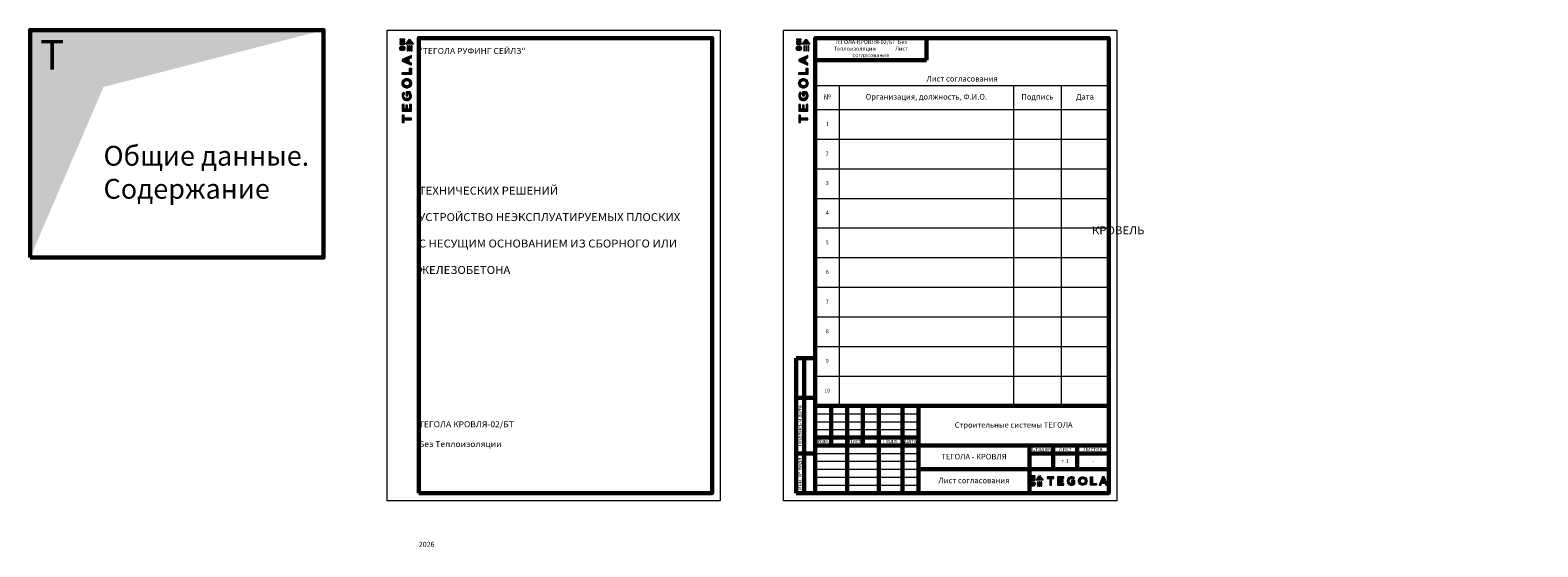
# Model space of a CAD drawing. Units: millimetres. Extents: x -8823 to 32277, y -26097 to 13139.
# Drawn here: x -8823 to -1219, y 10532 to 13139 of the extents above; entities that cross this region are included whole.
import ezdxf

# ---------------------------------------------------------------- set-up
doc = ezdxf.new("R2010")
doc.units = ezdxf.units.MM
doc.layers.get('0').update_dxf_attribs({"lineweight": 9})
doc.layers.get('Defpoints').update_dxf_attribs({"color": 8, "lineweight": 0})
for name, color, linetype, lineweight in [('Внутренняя рамка', 7, 'Continuous', 60), ('Граница чертежа на печать', 7, 'Continuous', 15), ('Текст', 7, 'Continuous', 15)]:
    doc.layers.add(name, color=color, linetype=linetype, lineweight=lineweight)
doc.styles.add('GOST-2.304_Type-B', font='GOST_Common.ttf', dxfattribs={"height": 22.5})
doc.styles.add('GOST-2.304_Type-B_shrink', font='GOST_Common.ttf', dxfattribs={"width": 0.8})

# ---------------------------------------------------------------- blocks, each defined once
blk = doc.blocks.new('*T16')
at = {"layer": 'Граница чертежа на печать', "color": 0, "linetype": 'Continuous', "lineweight": 60, "transparency": 16777216}
for p, q in [((0, 0), (96, 0)), ((0, 0), (0, -680)), ((40, 0), (40, -680)), ((96, 0), (96, -680)), ((0, -200), (96, -200)), ((0, -480), (96, -480)), ((0, -680), (96, -680))]:
    blk.add_line(p, q, dxfattribs=at)
at = {"layer": 'Граница чертежа на печать', "color": 0, "linetype": 'Continuous', "transparency": 16777216, "char_height": 20, "attachment_point": 5, "rotation": 90, "style": 'GOST-2.304_Type-B'}
for s, insert, width in [('Подпись и дата', (20, -340), 264), ('Инв. № подл.', (20, -580), 184)]:
    blk.add_mtext(s, dxfattribs=dict(at, insert=insert, width=width))
blk = doc.blocks.new('*T17')
at = {"layer": 'Граница чертежа на печать', "color": 0, "linetype": 'Continuous', "lineweight": 60, "transparency": 16777216}
for p, q in [((0, 0), (1480, 0)), ((0, 0), (0, -440)), ((80, 0), (80, -200)), ((160, 0), (160, -440)), ((240, 0), (240, -200)), ((320, 0), (320, -440)), ((440, 0), (440, -440)), ((520, 0), (520, -440)), ((1480, 0), (1480, -440)), ((0, -160), (520, -160)), ((0, -200), (1480, -200)), ((1080, -200), (1080, -440)), ((1200, -200), (1200, -320)), ((1320, -200), (1320, -320)), ((1080, -240), (1480, -240)), ((520, -320), (1480, -320)), ((0, -440), (1480, -440))]:
    blk.add_line(p, q, dxfattribs=at)
at = {"layer": 'Граница чертежа на печать', "color": 0, "linetype": 'Continuous', "transparency": 16777216}
for p, q in [((0, -40), (520, -40)), ((0, -80), (520, -80)), ((0, -120), (520, -120)), ((0, -240), (520, -240)), ((0, -280), (520, -280)), ((0, -320), (520, -320)), ((0, -360), (520, -360)), ((0, -400), (520, -400))]:
    blk.add_line(p, q, dxfattribs=at)
at = {"layer": 'Граница чертежа на печать', "color": 0, "linetype": 'Continuous', "transparency": 16777216, "attachment_point": 5}
for s, insert, char_height, width, style in [('Кол. уч.', (120, -180), 20, 72, 'GOST-2.304_Type-B_shrink'), ('№ док.', (280, -180), 20, 72, 'GOST-2.304_Type-B_shrink'), ('Строительные системы ТЕГОЛА', (1000, -100), 28, 952, 'GOST-2.304_Type-B'), ('Изм.', (40, -180), 20, 72, 'GOST-2.304_Type-B'), ('Лист', (200, -180), 20, 72, 'GOST-2.304_Type-B'), ('Подп.', (380, -180), 20, 112, 'GOST-2.304_Type-B'), ('Дата', (480, -180), 20, 72, 'GOST-2.304_Type-B'), ('Стадия', (1140, -220), 20, 112, 'GOST-2.304_Type-B'), ('Лист', (1260, -220), 20, 112, 'GOST-2.304_Type-B'), ('Листов', (1400, -220), 20, 152, 'GOST-2.304_Type-B'), ('ТЕГОЛА - КРОВЛЯ', (800, -260), 28, 552, 'GOST-2.304_Type-B'), ('т.1', (1260, -280), 20, 112, 'GOST-2.304_Type-B'), ('-', (1400, -280), 20, 152, 'GOST-2.304_Type-B'), ('Лист согласования', (800, -380), 28, 552, 'GOST-2.304_Type-B')]:
    blk.add_mtext(s, dxfattribs=dict(at, insert=insert, char_height=char_height, width=width, style=style))
blk = doc.blocks.new('*T18')
at = {"layer": 'Граница чертежа на печать', "color": 0, "linetype": 'Continuous', "lineweight": 60, "transparency": 16777216}
for p, q in [((0, 0), (560, 0)), ((0, 0), (0, -112)), ((560, 0), (560, -112)), ((0, -112), (560, -112))]:
    blk.add_line(p, q, dxfattribs=at)
at = {"layer": 'Граница чертежа на печать', "color": 0, "linetype": 'Continuous', "transparency": 16777216, "insert": (280, -56), "char_height": 20, "width": 544, "attachment_point": 5, "style": 'GOST-2.304_Type-B'}
blk.add_mtext('ТЕГОЛА-КРОВЛЯ-02/БТ  Без Теплоизоляции                Лист согласования', dxfattribs=at)
blk = doc.blocks.new('*T13')
at = {"layer": 'Текст', "color": 0, "transparency": 16777216}
for p, q in [((0, 0), (1480, 0)), ((0, 0), (0, -1856)), ((1480, 0), (1480, -1856)), ((0, -240), (120, -240)), ((120, -240), (120, -1856)), ((1000, -240), (1000, -1856)), ((1240, -240), (1240, -1856)), ((0, -360), (1480, -360)), ((0, -509.6), (1480, -509.6)), ((0, -659.2), (1480, -659.2)), ((0, -808.8), (1480, -808.8)), ((0, -958.4), (1480, -958.4)), ((0, -1108), (1480, -1108)), ((0, -1257.6), (1480, -1257.6)), ((0, -1407.2), (1480, -1407.2)), ((0, -1556.8), (1480, -1556.8)), ((0, -1706.4), (1480, -1706.4)), ((0, -1856), (1480, -1856))]:
    blk.add_line(p, q, dxfattribs=at)
at = {"layer": 'Текст', "color": 0, "linetype": 'ByBlock', "lineweight": -2, "transparency": 16777216}
blk.add_line((120, -240), (1480, -240), dxfattribs=at)
at = {"layer": 'Текст', "color": 0, "transparency": 16777216, "style": 'GOST-2.304_Type-B'}
for s, insert, char_height, width, attachment_point in [('Лист согласования', (740, -228), 28, 1456, 8), ('№', (60, -300), 28, 96, 5), ('Организация, должность, Ф.И.О.', (560, -300), 28, 856, 5), ('Подпись', (1120, -300), 28, 216, 5), ('Дата', (1360, -300), 28, 216, 5), ('1', (60, -434.8), 20, 96, 5), ('2', (60, -584.4), 20, 96, 5), ('3', (60, -734), 20, 96, 5), ('4', (60, -883.6), 20, 96, 5), ('5', (60, -1033.2), 20, 96, 5), ('6', (60, -1182.8), 20, 96, 5), ('7', (60, -1332.4), 20, 96, 5), ('8', (60, -1482), 20, 96, 5), ('9', (60, -1631.6), 20, 96, 5), ('10', (60, -1781.2), 20, 96, 5)]:
    blk.add_mtext(s, dxfattribs=dict(at, insert=insert, char_height=char_height, width=width, attachment_point=attachment_point))
blk = doc.blocks.new('Tegola_Logo_Main_Grey')
at = {"true_color": 0x636466}
h = blk.add_hatch(color=251, dxfattribs=at)
h.dxf.hatch_style = 1
h.paths.add_polyline_path([(0, 1.31, 1), (2.62, 1.31, 1)])
h = blk.add_hatch(color=251, dxfattribs=at)
h.dxf.hatch_style = 1
h.paths.add_polyline_path([(2.56, 5.48), (2.56, 5.9), (0.06, 5.9), (0.06, 5.48)])
h = blk.add_hatch(color=251, dxfattribs=at)
h.dxf.hatch_style = 1
h.paths.add_polyline_path([(2.56, 4.44), (2.56, 4.86), (0.06, 4.86), (0.06, 4.44)])
h = blk.add_hatch(color=251, dxfattribs=at)
h.dxf.hatch_style = 1
h.paths.add_polyline_path([(2.56, 3.43), (2.56, 3.85), (0.06, 3.85), (0.06, 3.43)])
h = blk.add_hatch(color=251, dxfattribs=at)
h.dxf.hatch_style = 1
h.paths.add_polyline_path([(3.14, 3.44), (3.13, 3.43), (6.93, 3.43), (5.03, 5.93)])
h = blk.add_hatch(color=251, dxfattribs=at)
h.dxf.hatch_style = 1
h.paths.add_polyline_path([(4.22, 2.54), (3.77, 2.54), (3.77, 0.01), (4.22, 0.01)])
h = blk.add_hatch(color=251, dxfattribs=at)
h.dxf.hatch_style = 1
h.paths.add_polyline_path([(4.82, 0.01), (5.26, 0.01), (5.26, 2.54), (4.82, 2.54)])
h = blk.add_hatch(color=251, dxfattribs=at)
h.dxf.hatch_style = 1
h.paths.add_polyline_path([(5.84, 0.01), (6.28, 0.01), (6.28, 2.54), (5.84, 2.54)])
h = blk.add_hatch(color=251, dxfattribs=at)
h.dxf.hatch_style = 1
h.paths.add_polyline_path([(11.66, 4.28), (13.06, 4.28), (13.06, 5.23), (9.33, 5.23), (9.33, 5.21), (9.33, 4.28), (10.7, 4.28), (10.7, 0.63), (11.66, 0.63)])
h = blk.add_hatch(color=251, dxfattribs=at)
h.dxf.hatch_style = 1
h.paths.add_polyline_path([(16.1, 3.4), (16.1, 4.32), (18.55, 4.32), (18.55, 5.22), (15.08, 5.22), (15.08, 5.21), (15.08, 0.6), (18.55, 0.6), (18.55, 1.57), (16.1, 1.57), (16.1, 2.49), (18.22, 2.49), (18.22, 3.4)])
h = blk.add_hatch(color=251, dxfattribs=at)
h.dxf.hatch_style = 1
h.paths.add_polyline_path([(21.55, 3.21, -0.295275), (22.59, 4.35, -0.041787), (23.14, 4.35, -0.136359), (23.98, 3.89), (24.63, 4.66, 0.175862), (23.33, 5.26, 0.041899), (22.7, 5.27, 0.380994), (20.49, 3.14), (20.49, 2.62, 0.173864), (21.09, 1.27, 0.189655), (22.59, 0.57, 0.045529), (23.25, 0.56, 0.140461), (24.8, 1.3), (24.8, 3.3), (22.81, 3.3), (22.81, 2.4), (23.8, 2.4), (23.8, 1.77, -0.124078), (23.16, 1.51, -0.058778), (22.66, 1.51, -0.334179), (21.55, 2.65)])
h = blk.add_hatch(color=251, dxfattribs=at)
h.dxf.hatch_style = 1
h.paths.add_polyline_path([(28.77, 0.58, 0.048954), (29.58, 0.58, 0.336116), (31.57, 2.45, 0.043085), (31.57, 3.41, 0.307788), (29.61, 5.28, 0.031863), (28.76, 5.28, 0.332727), (26.79, 3.32, 0.047195), (26.79, 2.53, 0.339831)])
h.paths.add_polyline_path([(27.85, 2.65, -0.083292), (27.85, 3.16, -0.315277), (28.96, 4.34, -0.046642), (29.43, 4.34, -0.320494), (30.52, 3.17, -0.079329), (30.52, 2.68, -0.322298), (29.49, 1.54, -0.135203), (28.93, 1.54, -0.294804)], flags=16)
h = blk.add_hatch(color=251, dxfattribs=at)
h.dxf.hatch_style = 1
h.paths.add_polyline_path([(33.59, 0.62), (36.84, 0.62), (36.84, 1.56), (34.6, 1.56), (34.6, 5.22), (33.59, 5.22)])
h = blk.add_hatch(color=251, dxfattribs=at)
h.dxf.hatch_style = 1
h.paths.add_polyline_path([(39.78, 1.67), (41.65, 1.67), (42.07, 0.63), (43.13, 0.63), (41.2, 5.24), (40.27, 5.24), (38.33, 0.63), (39.37, 0.63)])
h.paths.add_polyline_path([(40.15, 2.58), (40.72, 3.98), (41.28, 2.58)], flags=16)
at = {"color": 251, "true_color": 0x636466}
for points in [[(2.56, 5.9), (0.06, 5.9), (0.06, 5.48), (2.56, 5.48), (2.56, 5.9)], [(2.56, 4.86), (0.06, 4.86), (0.06, 4.44), (2.56, 4.44), (2.56, 4.86)], [(2.56, 3.85), (0.06, 3.85), (0.06, 3.43), (2.56, 3.43), (2.56, 3.85)], [(3.14, 3.44), (5.03, 5.93), (6.93, 3.43), (3.13, 3.43), (3.14, 3.44)], [(3.77, 2.54), (3.77, 0.01), (4.22, 0.01), (4.22, 2.54), (3.77, 2.54)], [(4.82, 2.54), (4.82, 0.01), (5.26, 0.01), (5.26, 2.54), (4.82, 2.54)], [(5.84, 2.54), (5.84, 0.01), (6.28, 0.01), (6.28, 2.54), (5.84, 2.54)], [(9.33, 5.21), (9.33, 4.28), (10.7, 4.28), (10.7, 0.63), (11.66, 0.63), (11.66, 4.28), (13.06, 4.28), (13.06, 5.23), (9.33, 5.23), (9.33, 5.21)], [(15.08, 5.21), (15.08, 0.6), (18.55, 0.6), (18.55, 1.57), (16.1, 1.57), (16.1, 2.49), (18.22, 2.49), (18.22, 3.4), (16.1, 3.4), (16.1, 4.32), (18.55, 4.32), (18.55, 5.22), (15.08, 5.22), (15.08, 5.21)], [(33.59, 5.22), (34.6, 5.22), (34.6, 1.56), (36.84, 1.56), (36.84, 0.62), (33.59, 0.62), (33.59, 5.22)], [(38.33, 0.63), (39.37, 0.63), (39.78, 1.67), (41.65, 1.67), (42.07, 0.63), (43.13, 0.63), (41.2, 5.24), (40.27, 5.24), (38.33, 0.63)], [(40.15, 2.58), (40.72, 3.98), (41.28, 2.58), (40.15, 2.58)]]:
    blk.add_lwpolyline(points, dxfattribs=at)
for points in [[(22.59, 0.57, 0.045529), (23.25, 0.56, 0.140461), (24.8, 1.3), (24.8, 3.3), (22.81, 3.3), (22.81, 2.4), (23.8, 2.4), (23.8, 1.77, -0.124078), (23.16, 1.51, -0.058778), (22.66, 1.51, -0.334179), (21.55, 2.65), (21.55, 3.21, -0.295275), (22.59, 4.35, -0.041787), (23.14, 4.35, -0.136359), (23.98, 3.89), (24.63, 4.66, 0.175862), (23.33, 5.26, 0.041899), (22.7, 5.27, 0.380994), (20.49, 3.14), (20.49, 2.62, 0.173864), (21.09, 1.27, 0.189655), (22.59, 0.57)], [(28.76, 5.28, -0.031863), (29.61, 5.28, -0.307788), (31.57, 3.41, -0.043085), (31.57, 2.45, -0.336116), (29.58, 0.58, -0.048954), (28.77, 0.58, -0.339831), (26.79, 2.53, -0.047195), (26.79, 3.32, -0.332727), (28.76, 5.28)], [(28.96, 4.34, -0.046642), (29.43, 4.34, -0.320494), (30.52, 3.17, -0.079329), (30.52, 2.68, -0.322298), (29.49, 1.54, -0.135203), (28.93, 1.54, -0.294804), (27.85, 2.65, -0.083292), (27.85, 3.16, -0.315277), (28.96, 4.34)]]:
    blk.add_lwpolyline(points, format="xyb", dxfattribs=at)
blk.add_circle((1.31, 1.31), 1.31, dxfattribs=at)
blk = doc.blocks.new('Tegola_Logo_Main_Grey_Vert')
at = {"true_color": 0x636466}
h = blk.add_hatch(color=251, dxfattribs=at)
h.dxf.hatch_style = 1
h.paths.add_polyline_path([(-3.79, -2.49), (-3.8, -2.5), (0, -2.5), (-1.9, 0)])
h = blk.add_hatch(color=251, dxfattribs=at)
h.dxf.hatch_style = 1
h.paths.add_polyline_path([(-6.93, -4.62, 1), (-4.31, -4.62, 1)])
h = blk.add_hatch(color=251, dxfattribs=at)
h.dxf.hatch_style = 1
h.paths.add_polyline_path([(-4.37, -0.45), (-4.37, -0.03), (-6.87, -0.03), (-6.87, -0.45)])
h = blk.add_hatch(color=251, dxfattribs=at)
h.dxf.hatch_style = 1
h.paths.add_polyline_path([(-4.37, -1.49), (-4.37, -1.07), (-6.87, -1.07), (-6.87, -1.49)])
h = blk.add_hatch(color=251, dxfattribs=at)
h.dxf.hatch_style = 1
h.paths.add_polyline_path([(-4.37, -2.5), (-4.37, -2.08), (-6.87, -2.08), (-6.87, -2.5)])
h = blk.add_hatch(color=251, dxfattribs=at)
h.dxf.hatch_style = 1
h.paths.add_polyline_path([(-2.71, -3.4), (-3.16, -3.39), (-3.16, -5.92), (-2.71, -5.92)])
h = blk.add_hatch(color=251, dxfattribs=at)
h.dxf.hatch_style = 1
h.paths.add_polyline_path([(-2.11, -5.92), (-1.67, -5.92), (-1.67, -3.4), (-2.11, -3.39)])
h = blk.add_hatch(color=251, dxfattribs=at)
h.dxf.hatch_style = 1
h.paths.add_polyline_path([(-1.09, -5.92), (-0.65, -5.92), (-0.65, -3.4), (-1.09, -3.39)])
h = blk.add_hatch(color=251, dxfattribs=at)
h.dxf.hatch_style = 1
h.paths.add_polyline_path([(-5.65, -10.3), (-5.65, -11.23), (-1.05, -13.18), (-1.05, -12.14), (-2.09, -11.72), (-2.09, -9.86), (-1.05, -9.43), (-1.05, -8.38)])
h.paths.add_polyline_path([(-2.99, -10.23), (-2.99, -11.36), (-4.4, -10.78)], flags=16)
h = blk.add_hatch(color=251, dxfattribs=at)
h.dxf.hatch_style = 1
h.paths.add_polyline_path([(-1.04, -14.67), (-1.98, -14.67), (-1.98, -16.91), (-5.64, -16.91), (-5.64, -17.92), (-1.04, -17.92)])
h = blk.add_hatch(color=251, dxfattribs=at)
h.dxf.hatch_style = 1
h.paths.add_polyline_path([(-1, -22.74, 0.048954), (-1, -21.92, 0.336116), (-2.87, -19.94, 0.043085), (-3.83, -19.94, 0.307788), (-5.7, -21.89, 0.031863), (-5.7, -22.74, 0.332727), (-3.74, -24.71, 0.047195), (-2.95, -24.71, 0.339831)])
h.paths.add_polyline_path([(-3.06, -23.65, -0.083292), (-3.58, -23.65, -0.315277), (-4.76, -22.54, -0.046642), (-4.76, -22.07, -0.320494), (-3.59, -20.98, -0.079329), (-3.1, -20.98, -0.322298), (-1.96, -22.01, -0.135203), (-1.96, -22.57, -0.294804)], flags=16)
h = blk.add_hatch(color=251, dxfattribs=at)
h.dxf.hatch_style = 1
h.paths.add_polyline_path([(-0.98, -28.25, 0.140461), (-1.72, -26.71), (-3.72, -26.71), (-3.72, -28.69), (-2.82, -28.69), (-2.82, -27.71), (-2.19, -27.71, -0.124078), (-1.92, -28.35, -0.058778), (-1.92, -28.84, -0.334179), (-3.06, -29.96), (-3.63, -29.96, -0.295275), (-4.76, -28.91, -0.041787), (-4.76, -28.36, -0.136359), (-4.31, -27.52), (-5.08, -26.87, 0.175862), (-5.68, -28.18, 0.041899), (-5.69, -28.8, 0.380994), (-3.56, -31.02), (-3.04, -31.02, 0.173864), (-1.69, -30.41, 0.189655), (-0.98, -28.92, 0.045529)])
h = blk.add_hatch(color=251, dxfattribs=at)
h.dxf.hatch_style = 1
h.paths.add_polyline_path([(-1.01, -36.42), (-1.01, -32.95), (-1.99, -32.95), (-1.99, -35.41), (-2.91, -35.41), (-2.91, -33.28), (-3.82, -33.28), (-3.82, -35.4), (-4.74, -35.4), (-4.74, -32.95), (-5.64, -32.95), (-5.64, -36.42), (-5.63, -36.42)])
h = blk.add_hatch(color=251, dxfattribs=at)
h.dxf.hatch_style = 1
h.paths.add_polyline_path([(-4.7, -39.84), (-4.7, -38.44), (-5.64, -38.44), (-5.64, -42.17), (-5.63, -42.17), (-4.7, -42.17), (-4.7, -40.81), (-1.04, -40.81), (-1.04, -39.84)])
at = {"color": 251, "true_color": 0x636466}
for points in [[(-3.79, -2.49), (-1.9, 0), (0, -2.5), (-3.8, -2.5), (-3.79, -2.49)], [(-4.37, -0.03), (-6.87, -0.03), (-6.87, -0.45), (-4.37, -0.45), (-4.37, -0.03)], [(-4.37, -1.07), (-6.87, -1.07), (-6.87, -1.49), (-4.37, -1.49), (-4.37, -1.07)], [(-4.37, -2.08), (-6.87, -2.08), (-6.87, -2.5), (-4.37, -2.5), (-4.37, -2.08)], [(-3.16, -3.39), (-3.16, -5.92), (-2.71, -5.92), (-2.71, -3.4), (-3.16, -3.39)], [(-2.11, -3.39), (-2.11, -5.92), (-1.67, -5.92), (-1.67, -3.4), (-2.11, -3.39)], [(-1.09, -3.39), (-1.09, -5.92), (-0.65, -5.92), (-0.65, -3.4), (-1.09, -3.39)], [(-1.05, -13.18), (-1.05, -12.14), (-2.09, -11.72), (-2.09, -9.86), (-1.05, -9.43), (-1.05, -8.38), (-5.65, -10.3), (-5.65, -11.23), (-1.05, -13.18)], [(-5.64, -17.91), (-5.64, -16.91), (-1.98, -16.91), (-1.98, -14.67), (-1.04, -14.67), (-1.04, -17.92), (-5.64, -17.92)], [(-2.99, -11.36), (-4.4, -10.78), (-2.99, -10.23), (-2.99, -11.36)], [(-5.63, -36.42), (-1.01, -36.42), (-1.01, -32.95), (-1.99, -32.95), (-1.99, -35.41), (-2.91, -35.41), (-2.91, -33.28), (-3.82, -33.28), (-3.82, -35.4), (-4.74, -35.4), (-4.74, -32.95), (-5.64, -32.95), (-5.64, -36.42), (-5.63, -36.42)], [(-5.63, -42.17), (-4.7, -42.17), (-4.7, -40.81), (-1.04, -40.81), (-1.04, -39.84), (-4.7, -39.84), (-4.7, -38.44), (-5.64, -38.44), (-5.64, -42.17), (-5.63, -42.17)]]:
    blk.add_lwpolyline(points, dxfattribs=at)
for points in [[(-5.7, -22.74, -0.031863), (-5.7, -21.89, -0.307788), (-3.83, -19.94, -0.043085), (-2.87, -19.94, -0.336116), (-1, -21.92, -0.048954), (-1, -22.74, -0.339831), (-2.95, -24.71, -0.047195), (-3.74, -24.71, -0.332727), (-5.7, -22.74)], [(-4.76, -22.54, -0.046642), (-4.76, -22.07, -0.320494), (-3.59, -20.98, -0.079329), (-3.1, -20.98, -0.322298), (-1.96, -22.01, -0.135203), (-1.96, -22.57, -0.294804), (-3.06, -23.65, -0.083292), (-3.58, -23.65, -0.315277), (-4.76, -22.54)], [(-0.98, -28.92, 0.045529), (-0.98, -28.25, 0.140461), (-1.72, -26.71), (-3.72, -26.71), (-3.72, -28.69), (-2.82, -28.69), (-2.82, -27.71), (-2.19, -27.71, -0.124078), (-1.92, -28.35, -0.058778), (-1.92, -28.84, -0.334179), (-3.06, -29.96), (-3.63, -29.96, -0.295275), (-4.76, -28.91, -0.041787), (-4.76, -28.36, -0.136359), (-4.31, -27.52), (-5.08, -26.87, 0.175862), (-5.68, -28.18, 0.041899), (-5.69, -28.8, 0.380994), (-3.56, -31.02), (-3.04, -31.02, 0.173864), (-1.69, -30.41, 0.189655), (-0.98, -28.92)]]:
    blk.add_lwpolyline(points, format="xyb", dxfattribs=at)
blk.add_circle((-5.62, -4.62), 1.31, dxfattribs=at)

msp = doc.modelspace()

# ---------------------------------------------------------------- hatches: boundary and pattern name
at = {"layer": 'Defpoints'}
h = msp.add_hatch(color=152, dxfattribs=at)
h.dxf.hatch_style = 1
h.paths.add_polyline_path([(-8453.223, 12852.37), (-7343.223, 13139.37), (-8823.223, 13139.37), (-8823.223, 11991.37)])

# ---------------------------------------------------------------- linework, layer by layer
at = {"layer": 'Внутренняя рамка', "color": 152}
msp.add_lwpolyline([(-8823.223, 11991.37), (-8823.223, 13139.37), (-7343.223, 13139.37), (-7343.223, 11991.37), (-8823.223, 11991.37)], close=True, dxfattribs=at)
at = {"layer": 'Внутренняя рамка', "lineweight": 60}
for points in [[(-6863.223, 10803.37), (-6863.223, 13099.37), (-5383.223, 13099.37), (-5383.223, 10803.37), (-6863.223, 10803.37)], [(-4863.223, 10803.37), (-4863.223, 13099.37), (-3383.223, 13099.37), (-3383.223, 10803.37), (-4863.223, 10803.37)]]:
    msp.add_lwpolyline(points, dxfattribs=at)
at = {"layer": 'Граница чертежа на печать'}
for points in [[(-7023.223, 10763.37), (-7023.223, 13139.37), (-5343.223, 13139.37), (-5343.223, 10763.37), (-7023.223, 10763.37)], [(-5023.223, 10763.37), (-5023.223, 13139.37), (-3343.223, 13139.37), (-3343.223, 10763.37), (-5023.223, 10763.37)]]:
    msp.add_lwpolyline(points, dxfattribs=at)

# ---------------------------------------------------------------- block references
for name, p, xscale, yscale, zscale in [('Tegola_Logo_Main_Grey_Vert', (-6890.223, 13094.37), 10, 10, 10), ('Tegola_Logo_Main_Grey_Vert', (-4890.223, 13094.37), 10, 10, 10), ('Tegola_Logo_Main_Grey', (-3777.209, 10837.749), 9, 9, 9)]:
    msp.add_blockref(name, p, dxfattribs=dict(xscale=xscale, yscale=yscale, zscale=zscale))
for name, p in [('*T18', (-4863.223, 13099.37)), ('*T13', (-4863.223, 13099.37)), ('*T16', (-4959.223, 11483.37)), ('*T17', (-4863.223, 11243.37))]:
    msp.add_blockref(name, p)

# ---------------------------------------------------------------- texts
at = {"layer": 'Текст', "color": 0, "attachment_point": 1, "style": 'GOST-2.304_Type-B'}
for s, width, gutter_width, heights, insert, char_height in [('{\\C255;\\c16777215;Т}', 446.8519, 100, [0], (-8773.223, 13089.37), 150), ('\\pi668.09091;{\\W1.05;        \\P\\pi460.00795;\\H0.6x;ООО "ТЕГОЛА РУФИНГ СЕЙЛЗ"\\P\\pi740;\\H1.66667x;\\P\\P\\P\\P\\P\\P\\P\\pi324.51735;\\H0.8x;АЛЬБОМ ТЕХНИЧЕСКИХ РЕШЕНИЙ\\H1.25x;\\P\\pi119.92603;\\H0.8x;ПО УСТРОЙСТВО НЕЭКСПЛУАТИРУЕМЫХ ПЛОСКИХ \\P\\pi67.9032;КРОВЕЛЬ С НЕСУЩИМ ОСНОВАНИЕМ ИЗ СБОРНОГО ИЛИ \\P\\pi351.65831;МОНОЛИТНОГО ЖЕЛЕЗОБЕТОНА\\P\\pi740;\\H1.25x;\\P\\P\\P\\P\\P\\P\\P\\P\\pi456.73807;\\H0.6x;Шифр: ТЕГОЛА КРОВЛЯ-\\C256;02/БТ\\C0;\\P\\pi477.21311;КРОВЛЯ Б\\C256;ез Теплоизоляции\\H1.66667x;\\P\\pi740;\\C0;\\P\\P\\P\\P\\P\\pi643.6303;\\H0.5x;Москва 2026}', 1480, 0, [2296], (-6863.223, 13099.37), 50)]:
    msp.add_mtext_dynamic_manual_height_columns(s, width=width, gutter_width=gutter_width, heights=heights, dxfattribs=dict(at, insert=insert, char_height=char_height))
at = {"layer": 'Текст', "lineweight": 0, "insert": (-8453.223, 12421.87), "char_height": 100, "attachment_point": 4, "style": 'GOST-2.304_Type-B'}
msp.add_mtext_dynamic_manual_height_columns('{\\C172;Общие данные. Содержание}', width=1110, gutter_width=100, heights=[868.953], dxfattribs=at)

doc.saveas('drawing.dxf')
